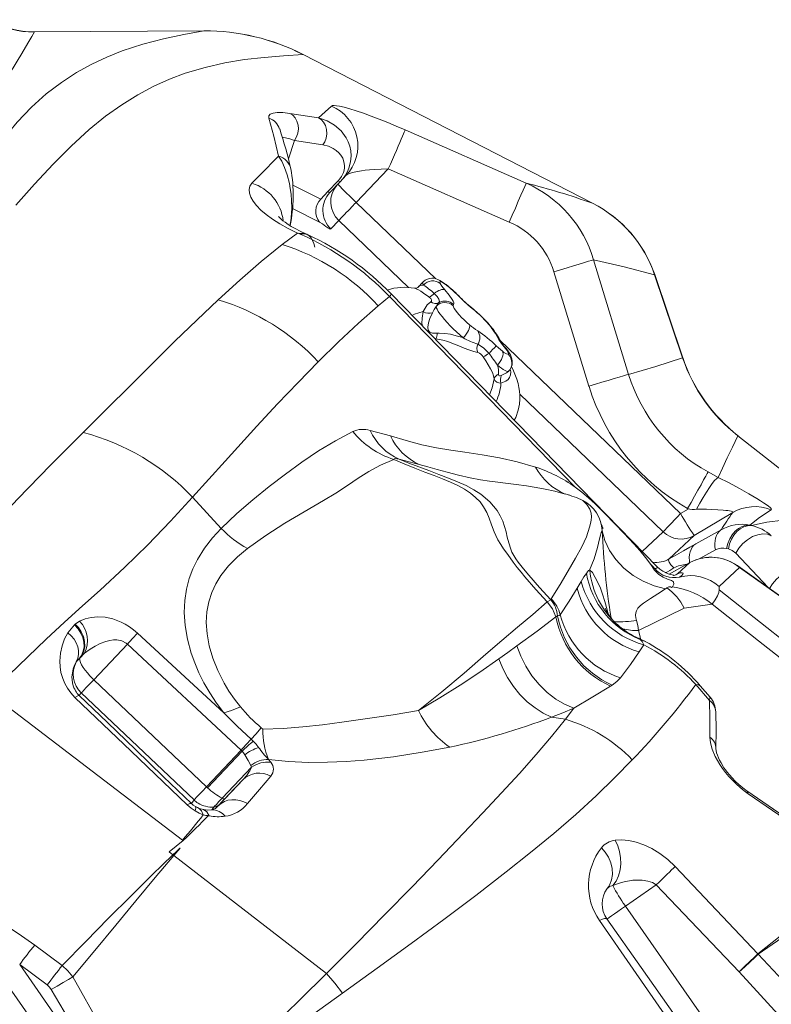
# Model space of a CAD drawing. Units: millimetres. Extents: x -11806 to 23313, y -4730 to 6761.
# Drawn here: x 1693 to 2128, y -2209 to -1639 of the extents above; entities that cross this region are included whole.
import ezdxf

# ---------------------------------------------------------------- set-up
doc = ezdxf.new("R2010")
doc.units = ezdxf.units.MM

msp = doc.modelspace()

# ---------------------------------------------------------------- linework, layer by layer
at = {"color": 7, "linetype": 'Continuous', "lineweight": 15}
for p, q in [((1701.14, -1646.39), (1799.26, -1645.77)), ((1799.26, -1645.78), (1799.26, -1645.77)), ((2024.3, -1745.56), (1856.62, -1659.45)), ((1849.02, -1693.53), (1865.52, -1696.14)), ((1915.69, -1703.13), (1985.75, -1733.83)), ((1851.76, -1709.13), (1868.15, -1711.72)), ((1905.96, -1725.67), (1887.39, -1745.02)), ((1905.96, -1725.67), (1976, -1756.43)), ((1871.05, -1738.73), (1877.05, -1732.49)), ((1878.14, -1733.12), (1881.5, -1729.53)), ((1878.14, -1733.12), (1872.14, -1739.37)), ((1866.88, -1743.1), (1871.05, -1738.73)), ((2024.3, -1745.57), (2024.3, -1745.56)), ((1877.33, -1755.54), (1872.72, -1760.42)), ((1854.15, -1763.09), (1854.96, -1763.45)), ((1859.4, -1763.76), (1858.59, -1763.4)), ((2024.87, -1778.31), (2045.09, -1844.63)), ((2022.18, -1851.51), (2001.91, -1785.2)), ((2060.14, -1786.93), (2076.39, -1835)), ((1921.34, -1794.79), (1921.24, -1794.76)), ((1926.08, -1791.16), (1923.09, -1794.28)), ((2014.18, -1909.87), (1906.68, -1799.62)), ((2061.67, -1956.04), (1907.64, -1798.08)), ((1946.48, -1799.04), (1946.27, -1798.83)), ((1946.75, -1799.18), (1946.41, -1798.82)), ((1943.74, -1804.12), (1943.52, -1804.91)), ((1965.62, -1817.5), (1965.48, -1817.32)), ((1966.46, -1818.31), (1966.26, -1818.04)), ((1968.8, -1822.17), (1968.24, -1821.22)), ((1969.04, -1822.73), (1968.8, -1822.17)), ((1970.02, -1824.6), (1969.04, -1822.73)), ((2022.18, -1851.51), (2022.21, -1851.6)), ((1895.48, -1877.19), (1907.24, -1880.29)), ((2173.86, -1931.88), (2108.35, -1880.21)), ((2173.84, -1931.91), (2108.41, -1880.14)), ((1923.84, -1896.75), (1912.26, -1893.8)), ((2091.1, -1901.11), (2097.05, -1904.27)), ((2079.51, -1922.68), (2075.18, -1925.26)), ((2105.44, -1924.64), (2083.02, -1937.99)), ((2115.22, -1931.91), (2116.26, -1932.16)), ((2083.02, -1937.99), (2068.67, -1951.49)), ((2083.94, -1942.73), (2098.72, -1934.59)), ((2101.8, -1945.43), (2102.86, -1945.69)), ((2080.9, -1953.38), (2068.54, -1960.21)), ((2080.48, -1953.63), (2073.5, -1960.09)), ((2022.42, -1957.93), (2022.43, -1957.93)), ((2022.43, -1957.93), (2022.6, -1958)), ((2061.68, -1956.09), (2061.65, -1956.07)), ((2073.51, -1960.09), (2073.5, -1960.09)), ((2149.61, -1985.15), (2109.25, -1956.41)), ((2015.37, -1968.46), (2017.67, -1964.48)), ((1997.98, -1976.26), (2000.01, -1975.11)), ((2093.56, -1977.74), (2077.23, -1979.93)), ((2032.7, -1980.9), (2032.79, -1982.76)), ((2032.7, -1980.9), (2033.37, -1983.4)), ((2077.23, -1979.93), (2050.88, -1992.93)), ((1724.77, -1989.26), (1727.3, -1987.49)), ((2003.07, -1985.1), (2004.01, -1984.48)), ((1720.46, -1994.2), (1724.37, -1989.64)), ((1760.75, -1994.51), (1810.83, -2040.64)), ((1754.96, -2000.8), (1735.46, -2021.4)), ((1754.96, -2000.8), (1754.32, -2000.27)), ((1754.96, -2000.8), (1820.77, -2062.2)), ((1727.41, -2009.01), (1730.21, -2006.05)), ((2051.29, -2005.3), (2054, -2001.18)), ((1726.93, -2009.49), (1725.34, -2011.09)), ((1726.84, -2009.43), (1727.27, -2009.15)), ((1726.93, -2009.49), (1727.41, -2009.01)), ((1727.41, -2009.01), (1727.27, -2009.15)), ((1734.86, -2020.82), (1735.46, -2021.4)), ((1735.46, -2021.4), (1800.73, -2083.37)), ((1727.09, -2030.62), (1728.27, -2029.06)), ((1793.54, -2091.03), (1728.27, -2029.06)), ((2035.62, -2024.53), (2034.68, -2025.11)), ((2084, -2024.22), (2092.01, -2033.51)), ((2092.37, -2031.57), (2086.61, -2024.95)), ((2013.36, -2037.95), (2008.51, -2044.33)), ((2000.54, -2043.02), (2008.51, -2044.33)), ((1833.37, -2050.05), (1832.37, -2049.22)), ((1827.77, -2057.01), (1826.62, -2055.88)), ((1800.73, -2083.37), (1820.77, -2062.2)), ((1801.35, -2083.95), (1821.37, -2062.8)), ((1821.37, -2062.8), (1820.77, -2062.2)), ((1836.58, -2067.55), (1837.9, -2069.11)), ((1809.87, -2089.99), (1826.85, -2072.06)), ((1826.48, -2071.02), (1826.85, -2072.06)), ((1821.76, -2079.32), (1813.35, -2088.19)), ((1821.76, -2079.32), (1818.62, -2082.67)), ((1801.35, -2083.95), (1800.73, -2083.37)), ((1818.62, -2082.67), (1807.59, -2094.47)), ((1818.62, -2082.67), (1813.35, -2088.19)), ((1792, -2093.06), (1793.54, -2091.03)), ((1813.35, -2088.19), (1811.49, -2090.16)), ((1796.58, -2095.97), (1799.03, -2096.65)), ((1803.8, -2096.75), (1805.04, -2095.11)), ((1787.28, -2114.49), (1786.91, -2114.22)), ((1785.43, -2118.85), (1781.83, -2123.14)), ((1781.34, -2122.76), (1779.17, -2121.08)), ((1781.83, -2123.14), (1870.22, -2191.53)), ((2072.05, -2129.54), (2119.92, -2180.09)), ((2033.44, -2141.25), (2032.7, -2142.39)), ((2032.7, -2142.39), (2033.4, -2141.8)), ((2061.1, -2140.13), (2043.31, -2152.54)), ((2061.1, -2140.13), (2109.12, -2190.54)), ((1713.76, -2238.67), (1654.83, -2154.29)), ((2043.3, -2152.53), (2043.04, -2152.15)), ((2043.3, -2152.53), (2043.31, -2152.54)), ((2043.31, -2152.54), (2117.75, -2259.13)), ((1701.3, -2175.14), (1717.24, -2186.96)), ((2120.15, -2180.35), (2119.92, -2180.08)), ((2120.15, -2180.35), (2160.85, -2223.83)), ((1692.6, -2186.29), (1708.54, -2198.14)), ((1692.6, -2186.29), (1727.72, -2236.58)), ((1723.32, -2193.38), (1742.68, -2227.76)), ((2149.38, -2234.46), (2109.17, -2190.59)), ((1730.95, -2234.76), (1710.9, -2200.77))]:
    msp.add_line(p, q, dxfattribs=at)
at = {"color": 8, "linetype": 'Continuous', "lineweight": 15}
for p, q in [((1856.63, -1659.42), (1856.62, -1659.45)), ((1851.76, -1709.13), (1848.15, -1719.91)), ((1850.78, -1735.02), (1866.87, -1743.09)), ((1866.16, -1756.5), (1850.56, -1748.66)), ((1887.39, -1745.02), (1933.44, -1789.22)), ((1917.76, -1794.34), (1877.33, -1755.54)), ((2060.14, -1786.93), (2060.26, -1786.89)), ((1939.46, -1792.69), (1939.84, -1793.16)), ((1933.26, -1824.35), (1933.56, -1824.11)), ((1970.7, -1824.98), (2075.18, -1925.26)), ((1975.94, -1842.48), (1975.6, -1842.87)), ((2065.12, -1935.77), (1982.06, -1856.06)), ((2053.01, -1947.16), (2065.12, -1935.77)), ((2095.36, -1946.23), (2085.91, -1951.44)), ((2107.1, -1948.19), (2125.99, -1968.01)), ((2080.48, -1953.63), (2068.56, -1960.21)), ((2108.29, -1955.48), (2109.25, -1956.41)), ((2054.65, -1999.26), (2051.79, -1998.07))]:
    msp.add_line(p, q, dxfattribs=at)
at = {"color": 7, "linetype": 'Continuous', "lineweight": 15, "flags": 128}
for points in [[(1590.85, -1878.32), (1602.05, -1857.56), (1612.56, -1837.31), (1622.44, -1817.67), (1631.81, -1798.76), (1640.76, -1780.7), (1649.43, -1763.61), (1657.5, -1748.47), (1665.58, -1734.34), (1673.81, -1721.28), (1682.29, -1709.33), (1691.11, -1698.56), (1699.45, -1689.85), (1708.01, -1682.23), (1716.71, -1675.61), (1725.49, -1669.9), (1734.31, -1665.02), (1743.12, -1660.89), (1751.91, -1657.4), (1763.91, -1653.49), (1775.81, -1650.4), (1787.59, -1647.9), (1799.26, -1645.77)], [(1701.14, -1646.39), (1699.57, -1649.06), (1697.89, -1651.95), (1695.98, -1655.18), (1693.77, -1658.89), (1691.15, -1663.23), (1688.76, -1667.17), (1686, -1671.65), (1682.85, -1676.73), (1679.24, -1682.48), (1675.13, -1688.96), (1670.17, -1696.71), (1664.55, -1705.42), (1658.25, -1715.09), (1651.32, -1725.66), (1643.78, -1737.08), (1635.68, -1749.29), (1625.45, -1764.64), (1614.55, -1780.95), (1603.07, -1798.16), (1591.07, -1816.23)], [(1856.62, -1659.45), (1845.4, -1660.13), (1834.12, -1661.07), (1822.77, -1662.41), (1811.36, -1664.29), (1799.91, -1666.87), (1788.4, -1670.3), (1779.32, -1673.71), (1770.19, -1677.82), (1761.01, -1682.72), (1751.74, -1688.49), (1742.37, -1695.2), (1732.88, -1702.92), (1722.44, -1712.42), (1711.89, -1722.94), (1701.21, -1734.41), (1690.39, -1746.75)], [(1836.8, -1696.32), (1836.77, -1695.01), (1837.59, -1694.01), (1839.25, -1693.35), (1841.71, -1693.03), (1844.98, -1693.09), (1849.02, -1693.53)], [(1865.52, -1696.14), (1869.4, -1692.58), (1873.04, -1689.29)], [(1873.04, -1689.29), (1873.62, -1689.04), (1874.59, -1688.97), (1875.95, -1689.07), (1877.65, -1689.35), (1880.43, -1689.97), (1883.72, -1690.89), (1887.47, -1692.06), (1891.6, -1693.47), (1896.05, -1695.09), (1900.76, -1696.9), (1905.64, -1698.87), (1910.64, -1700.95), (1915.69, -1703.13)], [(1842.52, -1718.31), (1839.79, -1706.78), (1836.8, -1696.32)], [(1849.02, -1693.53), (1850.67, -1694.61), (1852.08, -1696.17), (1853.13, -1698.12), (1853.73, -1700.27), (1853.91, -1702.56), (1853.62, -1704.93), (1852.87, -1707.18), (1851.76, -1709.13)], [(1868.15, -1711.72), (1869.21, -1709.94), (1869.99, -1707.78), (1870.36, -1705.36), (1870.21, -1702.88), (1869.55, -1700.56), (1868.44, -1698.6), (1867.05, -1697.12), (1865.52, -1696.14)], [(1865.52, -1696.14), (1870.52, -1697.88), (1874.89, -1700.39), (1878.61, -1703.63), (1881.59, -1707.61), (1882.75, -1709.9), (1883.66, -1712.41), (1884.25, -1715.16), (1884.46, -1718.19), (1884.15, -1721.53), (1883.15, -1725.22), (1882.31, -1727.19), (1881.2, -1729.2), (1879.8, -1731.2), (1878.14, -1733.12)], [(1915.69, -1703.13), (1915.52, -1703.55), (1915.21, -1704.31), (1914.76, -1705.4), (1914.17, -1706.79), (1913.45, -1708.46), (1912.62, -1710.4), (1911.68, -1712.57), (1910.65, -1714.94), (1909.55, -1717.47), (1908.39, -1720.13), (1907.18, -1722.88), (1905.96, -1725.67)], [(1846.43, -1707.67), (1848.94, -1708.3), (1851.76, -1709.13)], [(1868.15, -1711.72), (1871.35, -1712.55), (1874.17, -1713.85), (1875.83, -1714.96), (1877.31, -1716.27), (1878.57, -1717.77), (1879.6, -1719.52), (1880.31, -1721.48), (1880.64, -1723.74), (1880.61, -1725.02), (1880.4, -1726.38), (1880, -1727.81), (1879.5, -1729), (1878.87, -1730.15), (1878.03, -1731.35), (1877.05, -1732.49)], [(1827, -1733.98), (1831.23, -1729.68), (1835.22, -1725.64), (1838.98, -1721.85), (1842.52, -1718.31)], [(1877.05, -1732.49), (1877.81, -1733.02), (1878.14, -1733.12)], [(1882.5, -1728.43), (1882.46, -1728.6), (1882.66, -1728.76)], [(1853.44, -1762.78), (1848.02, -1760.17), (1843.2, -1757.5), (1838.97, -1754.8), (1835.32, -1752.11), (1832.24, -1749.46), (1829.72, -1746.87), (1827.76, -1744.37), (1826.38, -1741.97), (1825.57, -1739.71), (1825.38, -1737.6), (1825.84, -1735.68), (1827, -1733.98)], [(1976, -1756.43), (1977.76, -1752.42), (1979.54, -1748.34), (1981.25, -1744.4), (1982.79, -1740.86), (1984.05, -1737.94), (1984.97, -1735.77), (1985.53, -1734.41), (1985.75, -1733.83)], [(1872.14, -1739.37), (1871.81, -1739.26), (1871.05, -1738.73)], [(1887.39, -1745.02), (1886.32, -1746.14), (1885.56, -1746.94), (1884.63, -1747.9), (1883.83, -1748.74), (1882.67, -1749.95), (1881.66, -1751), (1880.79, -1751.9), (1879.91, -1752.83), (1879.16, -1753.61), (1878.55, -1754.25), (1877.78, -1755.06), (1877.33, -1755.54)], [(1858.59, -1763.41), (1855.04, -1761.76), (1852.15, -1760.26), (1849.84, -1758.94), (1848.02, -1757.8), (1846.22, -1756.56), (1844.99, -1755.64), (1844.22, -1755.01), (1843.16, -1754.08), (1842.55, -1753.46), (1842.37, -1753.28)], [(1872.72, -1760.42), (1872.39, -1760.47), (1871.77, -1760.23), (1870.91, -1759.7), (1869.87, -1758.95), (1867.84, -1757.49), (1866.16, -1756.5)], [(1853.46, -1762.78), (1849.03, -1766.06), (1844.6, -1769.45)], [(1853.46, -1762.78), (1853.81, -1762.93), (1854.15, -1763.08)], [(1863.38, -1770.91), (1862.89, -1768.85), (1862.18, -1767.06), (1861.26, -1765.56), (1860.15, -1764.38), (1858.86, -1763.53), (1857.42, -1763.03), (1855.84, -1762.88), (1854.15, -1763.09)], [(1844.6, -1769.45), (1832.35, -1779.36), (1820.01, -1790.05), (1807.52, -1801.43)], [(2001.91, -1785.2), (2005.65, -1784.06), (2009.45, -1782.9), (2013.13, -1781.79), (2016.54, -1780.76), (2019.5, -1779.88), (2021.92, -1779.16), (2023.71, -1778.64), (2024.87, -1778.31)], [(2024.87, -1778.31), (2042.56, -1782.39), (2060.14, -1786.93)], [(1939.46, -1792.69), (1938.76, -1792.14), (1937.39, -1791.15), (1935.92, -1790.24), (1934.74, -1789.65), (1933.7, -1789.28), (1932.53, -1789.02), (1931.27, -1788.93), (1929.94, -1789.07), (1928.61, -1789.46), (1927.36, -1790.11), (1926.25, -1791), (1926.09, -1791.19)], [(2076.5, -1834.96), (2068.37, -1810.93), (2060.23, -1786.89)], [(1932.61, -1797.74), (1933.48, -1797.11), (1934.36, -1796.56), (1935.24, -1796.11), (1936.08, -1795.78), (1936.87, -1795.56), (1937.59, -1795.47), (1938.22, -1795.5), (1938.75, -1795.67)], [(1939.84, -1793.16), (1938.83, -1792.38), (1937.91, -1791.74), (1937.13, -1791.29), (1936.52, -1791.02), (1936.09, -1790.96), (1935.87, -1791.09), (1935.86, -1791.43), (1936.05, -1791.96)], [(1936.05, -1791.96), (1937.05, -1793.57), (1938.75, -1795.67)], [(1938.75, -1795.67), (1941.26, -1798.71), (1942.99, -1801.21), (1943.57, -1802.29), (1943.89, -1803.15), (1943.94, -1803.75), (1943.74, -1804.12)], [(1906.68, -1799.62), (1903.44, -1802.27), (1900.2, -1804.99)], [(1930.55, -1802.65), (1930.58, -1802.64), (1930.68, -1802.56), (1930.98, -1802.2), (1930.99, -1801.54), (1930.53, -1800.76), (1929.71, -1799.99), (1929.53, -1799.86)], [(1935.34, -1803.11), (1935.68, -1802.38), (1935.29, -1801.1), (1934.25, -1799.54), (1932.61, -1797.74)], [(1946.5, -1798.92), (1946.45, -1798.88), (1946.27, -1798.83)], [(1807.52, -1801.43), (1795.1, -1813.18), (1782.48, -1825.45), (1769.63, -1838.15), (1756.51, -1851.22), (1743.09, -1864.61), (1729.33, -1878.24)], [(1900.2, -1804.99), (1888.74, -1815.05), (1877.15, -1825.88), (1865.41, -1837.4)], [(1926.22, -1808.31), (1926.22, -1808.31), (1927.35, -1806.22), (1928.53, -1804.46), (1930.55, -1802.65)], [(1933.62, -1805.25), (1932.57, -1806.99), (1931.5, -1808.98)], [(1933.62, -1805.25), (1934.38, -1804.01), (1935.34, -1803.11)], [(1949.34, -1823.47), (1947.44, -1821.83), (1945.53, -1820.09), (1943.63, -1818.28), (1941.8, -1816.43), (1940.08, -1814.6), (1938.5, -1812.82), (1937.09, -1811.14), (1935.89, -1809.58), (1934.93, -1808.18), (1934.22, -1806.97), (1933.78, -1805.99), (1933.62, -1805.25)], [(1943.52, -1804.91), (1943.68, -1805.54), (1944.14, -1806.42), (1944.89, -1807.52), (1945.88, -1808.8), (1947.08, -1810.19), (1948.45, -1811.66), (1949.94, -1813.14), (1951.47, -1814.57), (1953, -1815.91)], [(1931.5, -1808.98), (1929.98, -1812.32), (1929.17, -1814.75), (1928.79, -1817.21), (1929.08, -1819.04), (1929.77, -1819.99), (1930.05, -1820.2), (1931.6, -1820.76), (1934.37, -1820.8)], [(1949.34, -1823.47), (1950.25, -1822.45), (1951.08, -1821.37), (1951.8, -1820.27), (1952.39, -1819.19), (1952.81, -1818.18), (1953.06, -1817.27), (1953.13, -1816.51), (1953, -1815.91)], [(1968.24, -1821.22), (1967.95, -1820.8), (1965.62, -1817.5)], [(1957.79, -1831.96), (1955.45, -1831.37), (1952.71, -1830.46), (1949.89, -1829.37), (1946.78, -1828.1), (1943.74, -1826.87), (1940.55, -1825.67), (1937.55, -1824.75), (1934.47, -1824.18), (1933.56, -1824.11), (1933.56, -1824.11)], [(1934.37, -1820.8), (1935.42, -1820.74), (1938.67, -1820.87), (1942.07, -1821.43), (1945.2, -1822.22), (1948.35, -1823.16), (1949.34, -1823.47)], [(1970.25, -1823.99), (1969.8, -1823.14), (1969.29, -1822.34)], [(1968.44, -1828.05), (1969.73, -1829.24), (1972.11, -1831.24)], [(1975.37, -1833.01), (1975.54, -1832.81), (1975.42, -1831.97), (1974.58, -1830.53), (1973.07, -1828.61)], [(1975.95, -1842.47), (1976.46, -1841.88), (1977.2, -1840.55), (1977.63, -1839.19), (1977.79, -1837.91), (1977.75, -1836.7), (1977.54, -1835.55), (1977.18, -1834.45), (1976.67, -1833.34), (1975.97, -1832.15), (1974.92, -1830.66), (1973.87, -1829.35), (1973.59, -1829.03)], [(1967.31, -1847.21), (1967.31, -1847.21), (1966.99, -1845.43), (1966.27, -1843.51), (1965.19, -1841.39), (1963.83, -1839.09), (1962.44, -1836.87), (1960.96, -1834.55)], [(1972.11, -1831.24), (1972.37, -1831.95), (1972.44, -1832.83), (1972.32, -1833.84), (1972, -1834.94), (1971.5, -1836.08), (1970.85, -1837.24), (1970.05, -1838.35), (1969.16, -1839.38)], [(2076.39, -1835), (2060.82, -1840.01), (2045.09, -1844.63)], [(1865.41, -1837.4), (1853.74, -1849.32), (1841.9, -1861.76), (1829.89, -1874.68), (1811.54, -1894.83), (1792.73, -1915.74)], [(1975.6, -1842.87), (1975.25, -1842.95), (1974.76, -1842.87), (1974.12, -1842.64), (1973.34, -1842.26), (1972.44, -1841.73), (1971.43, -1841.07), (1970.33, -1840.28), (1969.16, -1839.38)], [(1978.92, -1871.17), (1979.75, -1869.53), (1981.21, -1865.36), (1981.9, -1861.86), (1982.13, -1859.06), (1982.11, -1856.58), (1981.91, -1854.31), (1981.6, -1852.28), (1981.09, -1849.91), (1980.36, -1847.37), (1979.32, -1844.46), (1978.51, -1842.53), (1977.37, -1840.12), (1977.35, -1840.07)], [(1969.78, -1844.53), (1969.78, -1844.83), (1969.91, -1845.24), (1970.01, -1845.35), (1970.38, -1845.51), (1970.52, -1845.52), (1971.42, -1845.3)], [(1971.42, -1845.3), (1974.37, -1843.81), (1975.6, -1842.87)], [(2045.09, -1844.63), (2043.92, -1844.97), (2042.11, -1845.5), (2039.7, -1846.21), (2036.74, -1847.1), (2033.35, -1848.12), (2029.68, -1849.23), (2025.91, -1850.38), (2022.18, -1851.51)], [(1729.33, -1878.24), (1710.4, -1897.2), (1691.51, -1916.62), (1672.63, -1936.67), (1658.16, -1952.14), (1642.75, -1967.96), (1626.55, -1984.24), (1609.7, -2001.06)], [(1809.21, -1933.77), (1818.24, -1925.2), (1827.56, -1917.22), (1837, -1909.64), (1846.48, -1902.41), (1855.97, -1895.48), (1865.56, -1888.98), (1875.43, -1883.14), (1885.4, -1877.74)], [(1991.17, -1898.28), (1980.61, -1895.28), (1970.33, -1892.94), (1960.28, -1891.19), (1950.3, -1889.73), (1942.25, -1888.59), (1933.99, -1887.24), (1925.35, -1885.34), (1916.34, -1882.85), (1907.24, -1880.29)], [(2108.35, -1880.21), (2105.16, -1886.77), (2102.23, -1893), (2099.55, -1898.85), (2097.05, -1904.27)], [(2108.39, -1880.17), (2108.43, -1880.12), (2108.35, -1880.21)], [(1824.51, -1945.4), (1835.03, -1937.88), (1846.02, -1930.86), (1857.27, -1924.16), (1868.43, -1917.64), (1875.61, -1913.33), (1882.33, -1909.02), (1888.55, -1904.81), (1894.72, -1900.87), (1901.41, -1897.29), (1909.12, -1893.9)], [(1912.26, -1893.8), (1910.97, -1893.48), (1910.04, -1893.4), (1909.43, -1893.55), (1909.12, -1893.9)], [(1909.12, -1893.9), (1915.09, -1896.35), (1921.33, -1898.87), (1927.2, -1901.16), (1932.58, -1903.24), (1937.42, -1905.17), (1941.93, -1907.08), (1946.16, -1909.06), (1950.02, -1911.17), (1953.5, -1913.43), (1956.57, -1915.87), (1959.13, -1918.48), (1961.19, -1921.24), (1962.96, -1924.51), (1964.34, -1927.95), (1965.65, -1931.67), (1967.28, -1935.86), (1968.24, -1937.98), (1969.46, -1940.35), (1971.1, -1943.11), (1972.75, -1945.57), (1974.6, -1948.24), (1976.47, -1950.89), (1978.3, -1953.4), (1980.63, -1956.46), (1982.84, -1959.23), (1984.94, -1961.79), (1991.33, -1969.14), (1997.98, -1976.26)], [(1912.26, -1893.8), (1917.81, -1895.98), (1923.6, -1898.18), (1929.47, -1900.36), (1935.27, -1902.52), (1940.85, -1904.66), (1946.11, -1906.81), (1951.05, -1909.06), (1955.56, -1911.47), (1959.59, -1914.07), (1964.84, -1918.48), (1968.98, -1923.48), (1970.82, -1926.54), (1972.25, -1929.64), (1973.31, -1932.71), (1974.15, -1935.8), (1974.89, -1938.94), (1975.71, -1942.24), (1976.85, -1945.86), (1977.6, -1947.62), (1978.6, -1949.51), (1979.81, -1951.46), (1981.19, -1953.42), (1984.18, -1957.25), (1987.26, -1960.94), (1993.47, -1968.06), (2000.01, -1975.11)], [(2008.4, -1913.89), (2002.31, -1912.27), (1996.85, -1911.01), (1991.52, -1910.03), (1985.93, -1909.18), (1980.03, -1908.4), (1973.82, -1907.63), (1969.39, -1907.08), (1964.65, -1906.45), (1959.31, -1905.63), (1953.31, -1904.53), (1946.62, -1903.02), (1940.09, -1901.29), (1934.3, -1899.67), (1928.94, -1898.16), (1923.84, -1896.75)], [(2091.1, -1901.11), (2090.6, -1902.04), (2089.75, -1903.59), (2088.54, -1905.77), (2087.02, -1908.5), (2085.23, -1911.68), (2083.28, -1915.15), (2081.26, -1918.73), (2079.27, -1922.25)], [(2097.05, -1904.27), (2096.12, -1904.93), (2094.92, -1906.15), (2093.51, -1907.9), (2091.9, -1910.14), (2090.15, -1912.81), (2088.3, -1915.84), (2086.4, -1919.15), (2084.51, -1922.63)], [(2097.05, -1904.27), (2103.32, -1907.5), (2109.23, -1910.69), (2114.65, -1913.73), (2119.4, -1916.53), (2121.46, -1917.8), (2123.28, -1918.96), (2124.82, -1920), (2126.06, -1920.91), (2126.98, -1921.68), (2127.55, -1922.3), (2127.75, -1922.76), (2127.58, -1923.06)], [(2010.74, -1914.58), (2010.12, -1914.37), (2010.1, -1914.37)], [(2057.94, -1954.75), (2054.98, -1950.65), (2051.67, -1946.62), (2048.14, -1942.65), (2042.61, -1936.76), (2036.99, -1930.93), (2031.33, -1925.19), (2025.67, -1919.62), (2021.88, -1916.1), (2018.06, -1912.82), (2014.18, -1909.88)], [(1792.73, -1915.74), (1779.97, -1929.7), (1766.81, -1943.29), (1753.18, -1956.52), (1739.13, -1969.52), (1729.03, -1978.62), (1718.59, -1988.13), (1708, -1997.96), (1697.28, -2008.11), (1686.46, -2018.6), (1675.57, -2029.43)], [(1792.73, -1915.74), (1800.97, -1924.75), (1809.21, -1933.77)], [(2018.67, -1917.6), (2020.88, -1919.91), (2022.62, -1922.6), (2023.44, -1925.05), (2023.59, -1927.17), (2023.38, -1929.12), (2023, -1931.05), (2022.5, -1933.03), (2020.71, -1938.76), (2018.12, -1944.5), (2014.34, -1951.08), (2010.12, -1958.31), (2005.54, -1966.28), (2000.34, -1974.61)], [(2065.12, -1935.77), (2065.54, -1935.33), (2066.26, -1934.57), (2067.29, -1933.5), (2068.59, -1932.14), (2070.11, -1930.55), (2071.77, -1928.81), (2073.49, -1927.02), (2075.18, -1925.26)], [(2084.51, -1922.63), (2087.47, -1922.65), (2090.28, -1922.72), (2092.94, -1922.81), (2096.79, -1923.01), (2099.93, -1923.24), (2101.37, -1923.38), (2102.59, -1923.52), (2104.49, -1923.84), (2105.48, -1924.21), (2105.44, -1924.64)], [(2127.58, -1923.06), (2120.93, -1927.48), (2115.22, -1931.91)], [(2030.31, -1933.86), (2030.31, -1933.87), (2030.26, -1933.77), (2030.15, -1933.56), (2029.98, -1933.2), (2029.71, -1932.59), (2029.32, -1931.52), (2028.78, -1929.79)], [(2101.8, -1945.43), (2102.53, -1942.51), (2103.63, -1939.83), (2105.06, -1937.45), (2106.77, -1935.43), (2108.68, -1933.81), (2110.77, -1932.64), (2112.96, -1931.99), (2115.22, -1931.91)], [(2116.26, -1932.16), (2114.01, -1932.25), (2111.81, -1932.9), (2109.73, -1934.07), (2107.82, -1935.69), (2106.12, -1937.71), (2104.69, -1940.09), (2103.59, -1942.77), (2102.86, -1945.69)], [(2173.86, -1931.88), (2164.01, -1930.48), (2154.1, -1929.43), (2144.24, -1928.92), (2134.55, -1929.11), (2125.17, -1930.16), (2116.26, -1932.16)], [(1810.83, -2040.64), (1806.54, -2034.91), (1802.67, -2029.1), (1799.27, -2023.25), (1796.35, -2017.43), (1793.9, -2011.68), (1791.9, -2006.04), (1789.69, -1997.84), (1788.37, -1990), (1787.9, -1982.56), (1788.2, -1975.55), (1789.18, -1968.99), (1790.77, -1962.86), (1792.89, -1957.15), (1795.48, -1951.82), (1799.52, -1945.28), (1804.14, -1939.28), (1809.21, -1933.77)], [(2029.75, -1935.12), (2029.25, -1936.09), (2028.77, -1937.79), (2028.27, -1939.92), (2027.73, -1942.3), (2027.12, -1944.83), (2025.14, -1951.42), (2022.43, -1957.9)], [(2029.75, -1935.12), (2031.43, -1940.88), (2034.11, -1946.54), (2037.76, -1951.9), (2042.33, -1956.77), (2047.68, -1960.99), (2053.62, -1964.45), (2059.96, -1967.06), (2066.47, -1968.81)], [(2098.53, -1934.72), (2097.51, -1935.59), (2096.65, -1936.67), (2095.96, -1937.94), (2095.45, -1939.37), (2095.13, -1940.95), (2095.01, -1942.63), (2095.09, -1944.41), (2095.36, -1946.23)], [(2127.72, -1938.07), (2125.52, -1937.17), (2122.83, -1936.95), (2119.88, -1937.45), (2116.9, -1938.59), (2113.99, -1940.33), (2111.24, -1942.64), (2108.88, -1945.34), (2107.1, -1948.19)], [(2083.94, -1942.73), (2080.56, -1944.61), (2076.84, -1946.72), (2072.84, -1949.03), (2068.67, -1951.49)], [(1824.51, -1945.4), (1818.75, -1950.19), (1813.55, -1955.4), (1809.02, -1961.14), (1806.16, -1965.82), (1803.81, -1970.87), (1802.06, -1976.3), (1800.98, -1982.13), (1800.63, -1988.35), (1801.06, -1994.92), (1802.3, -2001.8), (1804.38, -2008.91), (1807.25, -2016.12), (1810.9, -2023.32), (1813.76, -2028.04), (1816.94, -2032.63), (1820.42, -2037.05)], [(2107.1, -1948.19), (2105.09, -1946.6), (2102.86, -1945.69)], [(2070.56, -1967.56), (2071.32, -1966.03), (2071.1, -1964.83), (2069.85, -1963.97), (2067.7, -1963.19), (2065.14, -1962.09), (2062.56, -1960.41), (2060.14, -1957.9), (2057.94, -1954.75)], [(2057.95, -1954.75), (2059.08, -1955.94), (2060.22, -1957.12)], [(2068.67, -1951.49), (2068.26, -1952.28), (2068.57, -1953.45), (2069.59, -1954.94), (2071.28, -1956.66)], [(2107.42, -1955.07), (2108.07, -1955.26), (2108.29, -1955.48)], [(2017.67, -1964.48), (2019.21, -1961.94), (2020.72, -1959.83)], [(2020.72, -1959.83), (2021.28, -1959.03), (2021.82, -1958.18), (2022.42, -1957.93)], [(2022.6, -1958), (2024.13, -1959.43), (2025.82, -1962.23), (2027.51, -1965.54), (2028.76, -1968.46), (2030.03, -1971.92), (2031.34, -1976.08), (2032.7, -1980.9)], [(2071.34, -1961.1), (2071.07, -1960.9), (2070.35, -1960.71), (2069.3, -1960.44), (2067.98, -1960.03), (2066.48, -1959.43), (2064.88, -1958.59), (2063.27, -1957.48), (2061.73, -1956.09)], [(2073.51, -1960.09), (2074.98, -1959.57), (2076.06, -1959.5), (2076.63, -1959.77), (2076.59, -1960.31), (2075.88, -1961.06), (2074.53, -1961.97)], [(2109.25, -1956.41), (2103.71, -1961.72), (2097.5, -1967.46)], [(2148.71, -1984.2), (2131.96, -1972.27), (2124.56, -1966.99), (2108.33, -1955.43)], [(2147.21, -1958.53), (2145.01, -1957.65), (2142.33, -1957.43), (2139.37, -1957.93), (2136.4, -1959.08), (2133.49, -1960.82), (2130.74, -1963.12), (2128.38, -1965.81), (2126.6, -1968.65)], [(2005.52, -1983.77), (2010.75, -1975.94), (2015.37, -1968.46)], [(2066.47, -1968.81), (2062.1, -1971.6), (2057.72, -1974.35), (2053.66, -1977.09), (2051.94, -1978.48), (2050.54, -1979.93), (2049.59, -1981.47), (2049.21, -1982.72), (2049.12, -1984.08), (2049.31, -1985.56), (2049.77, -1987.17)], [(2067.32, -1968.24), (2066.9, -1968.52), (2066.47, -1968.81)], [(2070.56, -1967.56), (2069.88, -1967.94), (2069.31, -1967.57), (2068.45, -1967.61), (2067.32, -1968.24)], [(2097.58, -1969.46), (2097.35, -1970.89), (2096.58, -1972.79), (2095.3, -1975.1), (2093.56, -1977.74)], [(2097.5, -1967.46), (2097.54, -1968.46), (2097.58, -1969.46)], [(2224.77, -2069.41), (2161.11, -2019.56), (2097.58, -1969.46)], [(1923.47, -2039.2), (1937, -2028.44), (1949.95, -2017.54), (1962.41, -2006.61), (1971.64, -1998.62), (1980.8, -1991.03), (1989.67, -1983.68), (1997.98, -1976.26)], [(1997.98, -1976.26), (2001.04, -1980.44), (2003.07, -1985.1)], [(2000.01, -1975.11), (2000.18, -1974.86), (2000.34, -1974.61)], [(2236.31, -2089.85), (2206, -2066.18), (2176.57, -2043.14), (2148.02, -2020.72), (2120.35, -1998.92), (2093.56, -1977.74)], [(2004.01, -1984.48), (2004.83, -1984.17), (2005.52, -1983.77)], [(2035.4, -1986.18), (2034.1, -1984.48), (2033.35, -1983.36), (2032.73, -1982.38), (2031.91, -1980.96), (2031.65, -1980.46), (2031.53, -1980.2), (2031.49, -1980.12), (2031.5, -1980.12)], [(1724.77, -1989.26), (1724.57, -1989.45), (1724.37, -1989.64)], [(1724.77, -1989.26), (1726.66, -1991.27), (1728.27, -1993.68), (1729.48, -1996.4), (1730.16, -1999.27), (1730.25, -2002.13), (1729.76, -2004.79), (1728.77, -2007.11), (1727.41, -2009.01)], [(1727.3, -1987.49), (1730.47, -1986.17), (1733.98, -1985.3), (1737.83, -1984.95), (1742.02, -1985.22), (1746.54, -1986.21), (1751.3, -1988.06), (1753.72, -1989.33), (1756.14, -1990.84), (1758.5, -1992.58), (1760.75, -1994.51)], [(2003.07, -1985.1), (1992.14, -1993.37), (1980.44, -2001.86)], [(2049.77, -1987.17), (2050.5, -1990.02), (2050.8, -1992.96)], [(1724.58, -2031.68), (1722.17, -2029.06), (1720.2, -2026.31), (1718.68, -2023.54), (1717.53, -2020.8), (1716.51, -2017.26), (1715.97, -2013.86), (1715.81, -2010.61), (1716.18, -2006.02), (1717.13, -2001.77), (1718.58, -1997.83), (1720.46, -1994.2)], [(1725.34, -2011.09), (1726.22, -2009.01), (1726.64, -2006.82), (1726.62, -2004.56), (1726.17, -2002.29), (1725.32, -2000.07), (1724.07, -1997.95), (1722.45, -1995.97), (1720.46, -1994.2)], [(1724.37, -1989.64), (1726.46, -1991.91), (1728.06, -1994.4), (1729.17, -1997.03), (1729.77, -1999.73), (1729.86, -2002.41), (1729.42, -2004.98), (1728.45, -2007.37), (1726.93, -2009.49)], [(1760.75, -1994.51), (1760.25, -1995.06), (1759.67, -1995.7), (1759.02, -1996.41), (1758.31, -1997.18), (1757.54, -1998.02), (1756.72, -1998.9), (1755.86, -1999.83), (1754.96, -2000.8)], [(2050.8, -1992.95), (2051.79, -1996.59), (2051.96, -1997.96)], [(1730.21, -2006.05), (1733.4, -2003.72), (1736.36, -2001.91), (1739.28, -2000.45), (1742.41, -1999.27), (1744.69, -1998.69), (1746.82, -1998.4), (1748.78, -1998.38), (1751.82, -1998.96), (1754.32, -2000.27)], [(2051.12, -1997.57), (2051.18, -1997.59), (2051.79, -1998.07)], [(2054.82, -1999.29), (2052.38, -1998.14), (2051.21, -1997.62)], [(2051.79, -1998.07), (2052.89, -1999.38), (2054, -2001.18)], [(1970.01, -2009.32), (1975.28, -2005.57), (1980.44, -2001.86)], [(1980.44, -2001.86), (1982.66, -2007.78), (1985.57, -2013.58), (1989.13, -2019.12), (1993.28, -2024.22), (1997.91, -2028.74), (2002.89, -2032.58), (2008.09, -2035.66), (2013.36, -2037.95)], [(2040.38, -2020.32), (2046.13, -2012.64), (2051.29, -2005.3)], [(1727.09, -2030.62), (1725.93, -2029.33), (1725.41, -2028.63), (1724.93, -2027.88), (1724.44, -2026.98), (1724, -2026.04), (1723.63, -2025.04), (1723.16, -2023.26), (1722.9, -2021.48), (1722.85, -2019.75), (1723.08, -2017.34), (1723.6, -2015.1), (1724.37, -2013.02), (1725.34, -2011.09)], [(1727.27, -2009.15), (1727.41, -2010.17), (1727.81, -2011.38), (1728.46, -2012.76), (1729.36, -2014.26), (1730.48, -2015.85), (1731.79, -2017.51), (1733.26, -2019.17), (1734.86, -2020.82)], [(1923.47, -2039.2), (1935.78, -2031.98), (1947.64, -2024.55), (1959.05, -2016.96), (1969.99, -2009.34)], [(1969.99, -2009.34), (1972.22, -2014.83), (1975.04, -2020.18), (1978.39, -2025.27), (1982.22, -2029.97), (1986.46, -2034.17), (1990.99, -2037.78), (1995.72, -2040.74), (2000.51, -2043.01)], [(1730.79, -2026.35), (1732.91, -2024.1), (1735.46, -2021.4)], [(2040.38, -2020.32), (2038.33, -2022.51), (2035.65, -2024.51)], [(1675.57, -2029.43), (1731.22, -2071.85), (1786.91, -2114.22)], [(2034.68, -2025.11), (2024.39, -2031.36), (2013.36, -2037.95)], [(1724.58, -2031.68), (1726.19, -2030.75), (1727.09, -2030.62)], [(1789.57, -2093.8), (1757.14, -2062.76), (1724.58, -2031.68)], [(1792, -2093.06), (1775.91, -2077.56), (1759.6, -2061.87), (1743.36, -2046.25), (1727.09, -2030.62)], [(2092.37, -2031.58), (2092.23, -2031.55), (2092.1, -2031.88), (2092.01, -2033.51)], [(2092.01, -2033.51), (2092.22, -2043.9), (2092.17, -2054.68)], [(1810.83, -2040.64), (1815.28, -2039.26), (1820.42, -2037.05)], [(1826.62, -2055.88), (1818.57, -2048.24), (1810.83, -2040.64)], [(1833.37, -2050.05), (1845.08, -2049.67), (1856.47, -2048.71), (1867.86, -2047.51), (1879.14, -2046.07), (1894, -2043.91), (1908.86, -2041.7), (1923.47, -2039.2)], [(2013.36, -2037.95), (2007.04, -2040.51), (2000.54, -2043.02)], [(2095.7, -2061.5), (2095.74, -2050.58), (2095.52, -2040.03)], [(2008.52, -2044.34), (2000.46, -2054.38), (1991.55, -2064.8), (1981.88, -2075.62), (1971.55, -2086.83), (1960.66, -2098.45), (1949.3, -2110.52), (1934.95, -2125.66), (1919.76, -2141.35), (1903.86, -2157.55), (1887.34, -2174.27), (1870.22, -2191.53)], [(1826.62, -2055.88), (1829.21, -2052.85), (1832.37, -2049.22)], [(1820.77, -2062.2), (1821.67, -2061.23), (1822.55, -2060.29), (1823.38, -2059.4), (1824.15, -2058.56), (1824.87, -2057.78), (1825.53, -2057.07), (1826.11, -2056.44), (1826.62, -2055.88)], [(1827.77, -2057.01), (1829.41, -2058.78), (1830.87, -2060.62)], [(2092.17, -2054.68), (2092.46, -2057.95), (2093.49, -2061.71), (2095.28, -2065.91), (2097.85, -2070.42), (2099.42, -2072.74), (2101.18, -2075.07), (2103.1, -2077.38), (2105.17, -2079.63), (2107.35, -2081.79), (2109.63, -2083.83), (2111.96, -2085.72), (2114.32, -2087.43)], [(1821.37, -2062.8), (1822.18, -2063.81), (1822.87, -2064.91)], [(1836.58, -2067.55), (1848.29, -2068.71), (1859.71, -2069.27), (1870.8, -2069.24), (1881.58, -2068.77), (1892.09, -2067.96), (1909.08, -2065.98), (1925.56, -2063.43), (1941.6, -2060.45)], [(2113.76, -2085.87), (2111.25, -2084.03), (2108.93, -2082.09), (2106.86, -2080.16), (2105.05, -2078.29), (2103.51, -2076.54), (2102.23, -2074.96), (2101.18, -2073.57), (2100.32, -2072.34), (2098.61, -2069.58), (2097.8, -2068.08), (2097.08, -2066.56), (2096.48, -2065.07), (2096.04, -2063.69), (2095.78, -2062.48), (2095.7, -2061.5)], [(1822.87, -2064.91), (1824.82, -2068.16), (1826.48, -2071.02)], [(1836.58, -2067.55), (1836.57, -2067.53), (1836.56, -2067.52)], [(2047.2, -2067.8), (2037.23, -2078.01), (2026.32, -2088.59), (2014.48, -2099.41), (2001.82, -2110.4), (1988.4, -2121.52), (1974.29, -2132.71), (1956.6, -2146.32), (1938.21, -2160.16), (1919.2, -2174.2), (1899.63, -2188.44), (1879.57, -2202.88)], [(1837.95, -2077.21), (1831.39, -2085.01), (1824.5, -2093.17)], [(1800.73, -2083.37), (1798.18, -2086.06), (1796.05, -2088.32)], [(2169.78, -2124.42), (2144.46, -2107.02), (2113.51, -2085.71)], [(1805.04, -2095.11), (1805.44, -2094.67), (1806.45, -2093.6), (1807.98, -2091.99), (1809.87, -2089.99)], [(1824.5, -2093.17), (1822.32, -2092.05), (1820.04, -2091.29), (1817.71, -2090.89), (1815.4, -2090.88), (1813.18, -2091.24), (1811.09, -2091.98), (1809.22, -2093.07), (1807.59, -2094.47)], [(2114.32, -2087.43), (2142.46, -2106.78), (2170.64, -2126.11)], [(1789.57, -2093.8), (1791.09, -2093.08), (1792, -2093.06)], [(1794.22, -2097.38), (1791.8, -2095.71), (1789.57, -2093.8)], [(1794.32, -2094.87), (1793.11, -2094.03), (1792, -2093.06)], [(1794.22, -2097.38), (1794.53, -2095.75), (1794.32, -2094.87)], [(1798.74, -2099.62), (1796.48, -2098.63), (1794.22, -2097.38)], [(1796.58, -2095.97), (1795.44, -2095.48), (1794.32, -2094.87)], [(1798.74, -2099.62), (1797.93, -2097.32), (1796.58, -2095.97)], [(1802.33, -2100.16), (1800.89, -2097.86), (1799.03, -2096.65)], [(1799.03, -2096.65), (1801.35, -2096.89), (1803.79, -2096.75)], [(1798.74, -2099.62), (1798.77, -2099.64), (1798.8, -2099.65)], [(1801.83, -2100.05), (1802.08, -2100.1), (1802.33, -2100.16)], [(1779.17, -2121.08), (1783.23, -2117.77), (1787.28, -2114.49)], [(2037.24, -2114.39), (2038.78, -2117.5), (2039.88, -2120.93), (2040.49, -2124.51), (2040.58, -2128.08), (2040.17, -2131.57), (2039.24, -2134.93), (2037.84, -2137.99), (2036.04, -2140.61)], [(2037.24, -2114.39), (2041.07, -2114.17), (2045.16, -2114.5), (2049.47, -2115.43), (2053.96, -2116.97), (2058.58, -2119.16), (2063.22, -2122), (2067.77, -2125.48), (2072.05, -2129.54)], [(1781.34, -2122.77), (1783.38, -2120.8), (1784.41, -2119.83), (1784.94, -2119.32), (1785.18, -2119.09), (1785.3, -2118.97), (1785.36, -2118.91), (1785.39, -2118.88), (1785.41, -2118.87), (1785.42, -2118.86), (1785.42, -2118.85), (1785.42, -2118.85), (1785.43, -2118.85), (1785.43, -2118.85)], [(1717.24, -2186.96), (1730.83, -2172.94), (1744.05, -2159.51), (1756.87, -2146.68), (1769.3, -2134.43), (1781.34, -2122.77)], [(1723.32, -2193.38), (1736.01, -2178.19), (1748.21, -2163.54), (1759.91, -2149.47), (1771.11, -2136), (1781.83, -2123.14)], [(2072.05, -2129.54), (2071.11, -2130.47), (2070.01, -2131.55), (2068.77, -2132.75), (2067.4, -2134.07), (2065.94, -2135.49), (2064.38, -2136.99), (2062.76, -2138.54), (2061.1, -2140.13)], [(2036.04, -2140.61), (2038.6, -2139.63), (2041.04, -2138.85), (2043.36, -2138.25), (2045.55, -2137.83), (2047.59, -2137.55), (2049.48, -2137.41), (2053.05, -2137.48), (2056.2, -2137.99), (2058.89, -2138.89), (2061.08, -2140.11)], [(2119.92, -2180.08), (2132.9, -2169.83), (2145.04, -2160), (2156.36, -2150.62), (2166.88, -2141.72), (2176.65, -2133.3)], [(2033.53, -2141.23), (2033.45, -2141.46), (2033.37, -2141.7)], [(2120.15, -2180.35), (2133.82, -2170.89), (2146.72, -2161.98), (2158.84, -2153.61), (2170.18, -2145.81), (2180.75, -2138.56)], [(1653.05, -2150.5), (1656.04, -2150.42), (1659.23, -2150.99), (1662.45, -2151.96), (1665.64, -2153.19), (1671.92, -2156.16), (1678.04, -2159.53), (1685.99, -2164.45), (1693.73, -2169.68), (1701.3, -2175.14)], [(2072.03, -2216.11), (2052.3, -2187.98), (2032.58, -2159.88)], [(2067.42, -2217.35), (2047.81, -2189.08), (2028.21, -2160.83)], [(2109.12, -2190.54), (2112.29, -2187.5), (2115.3, -2184.59), (2117.9, -2182.06), (2119.92, -2180.09)], [(2109.17, -2190.59), (2112.39, -2187.61), (2115.45, -2184.77), (2118.1, -2182.29), (2120.15, -2180.35)], [(1717.24, -2186.96), (1720.55, -2189.94), (1723.32, -2193.38)], [(1710.9, -2200.77), (1714.27, -2198.8), (1717.7, -2196.77), (1720.82, -2194.9), (1723.32, -2193.38)], [(1870.23, -2191.53), (1854.79, -2206.76), (1838.95, -2222.25), (1822.73, -2237.99)], [(1879.56, -2202.89), (1875.06, -2197.04), (1870.23, -2191.53)], [(2109.12, -2190.54), (2109.13, -2190.55), (2109.14, -2190.56), (2109.14, -2190.56), (2109.14, -2190.56), (2109.14, -2190.56), (2109.14, -2190.56), (2109.14, -2190.56), (2109.14, -2190.56), (2109.14, -2190.56), (2109.14, -2190.56), (2109.14, -2190.56), (2109.14, -2190.56), (2109.14, -2190.56), (2109.14, -2190.56), (2109.14, -2190.56), (2109.14, -2190.56), (2109.14, -2190.56), (2109.14, -2190.56), (2109.14, -2190.56), (2109.14, -2190.56), (2109.15, -2190.57), (2109.15, -2190.57), (2109.17, -2190.59)], [(1708.54, -2198.14), (1709.86, -2199.34), (1710.9, -2200.77)], [(1879.56, -2202.89), (1853.25, -2221.86), (1826.38, -2241.24)]]:
    msp.add_lwpolyline(points, dxfattribs=at)
at = {"color": 8, "linetype": 'Continuous', "lineweight": 15, "flags": 128}
for points in [[(1844.63, -1707.34), (1845.34, -1707.45), (1846.43, -1707.67)], [(1849.01, -1758.42), (1849.18, -1757.6), (1849.5, -1755.75), (1849.72, -1754.06), (1849.98, -1751.08), (1850.08, -1748.49), (1850, -1744.1), (1849.7, -1740.37), (1849.27, -1737.09), (1848.74, -1734.16), (1847.46, -1729.09), (1845.97, -1724.85), (1844.31, -1721.28), (1842.52, -1718.31)], [(1882.66, -1728.76), (1883.52, -1728.4), (1884.61, -1728.03), (1886.26, -1727.58), (1888.18, -1727.16), (1890.39, -1726.78), (1892.65, -1726.47), (1895.19, -1726.2), (1897.84, -1725.98), (1901.88, -1725.77), (1905.96, -1725.67)], [(1929.53, -1799.86), (1929.47, -1799.81), (1929.22, -1799.63), (1928.25, -1798.93), (1926.46, -1797.64), (1924.81, -1796.5), (1923.44, -1795.65), (1922.22, -1795.04), (1921.34, -1794.79)], [(1926.35, -1792.89), (1926, -1792), (1925.97, -1791.38), (1926.08, -1791.17)], [(1907.6, -1798.01), (1907.62, -1798.05), (1907.54, -1798.34), (1907.23, -1798.87), (1906.68, -1799.62)], [(1946.76, -1799.19), (1946.68, -1799.12), (1946.48, -1799.04)], [(1954.5, -1806.42), (1954.28, -1806.11), (1954.1, -1805.93)], [(1919.8, -1810.55), (1921.23, -1809.86), (1926.22, -1808.31)], [(1925.7, -1816.6), (1925.5, -1815.08), (1925.59, -1812.13), (1926.22, -1808.31), (1926.22, -1808.31), (1926.22, -1808.31)], [(1965.48, -1817.32), (1965.94, -1817.69), (1966.32, -1818.12)], [(1965.62, -1817.5), (1966.08, -1817.88), (1966.46, -1818.31)], [(1933.56, -1824.11), (1933.56, -1824.11), (1932.84, -1823.92)], [(1973.07, -1828.61), (1973.43, -1828.86), (1973.6, -1829.03)], [(2076.47, -1834.97), (2076.52, -1834.95), (2076.39, -1835)], [(1976.59, -1841.64), (1976.84, -1843.16), (1976.76, -1844.88), (1976.25, -1846.4), (1975.34, -1847.6), (1973.98, -1848.59), (1971.21, -1849.66), (1971.21, -1849.66), (1971.21, -1849.66)], [(1964.5, -1856.39), (1966.13, -1852.35), (1967.31, -1847.21)], [(2080.45, -1953.63), (2080.31, -1952.51), (2080.24, -1950.7), (2080.37, -1948.98), (2080.71, -1947.38), (2081.25, -1945.93), (2081.98, -1944.66), (2082.88, -1943.59), (2083.94, -1942.73)], [(2060.24, -1957.1), (2061.21, -1956.79), (2061.76, -1956.49), (2061.85, -1956.21), (2061.68, -1956.09)], [(2084, -2024.22), (2085.63, -2024.35), (2086.58, -2024.98)], [(2113.53, -2085.8), (2114.03, -2086.27), (2114.32, -2087.43)], [(2029.38, -2118.73), (2031.59, -2121.26), (2033.46, -2124.19), (2034.85, -2127.4), (2035.65, -2130.76), (2035.79, -2134.1), (2035.3, -2137.23), (2034.23, -2140.02), (2033.44, -2141.25)], [(2033.4, -2141.8), (2034.14, -2141.19), (2036.04, -2140.61)], [(2043.31, -2152.54), (2041.06, -2154.12), (2038.92, -2155.61), (2036.98, -2156.96), (2035.29, -2158.14), (2033.93, -2159.09), (2032.92, -2159.78), (2032.62, -2159.99)], [(2028.21, -2160.83), (2029.91, -2160.13), (2031.24, -2159.73), (2032.15, -2159.66), (2032.56, -2159.9)]]:
    msp.add_lwpolyline(points, dxfattribs=at)
at = {"color": 7, "linetype": 'Continuous', "lineweight": 15}
for centre, radius, start, end in [((1700.82, -1596.47), 49.92, 239.0373, 270.3667), ((1700.76, -1596.95), 49.5, 239.1813, 270.4319), ((1800.11, -1769.35), 123.58, 62.7887, 90.3947), ((1800.19, -1769.44), 123.66, 62.8418, 90.4326), ((1863.4, -1712.33), 24.97, 316.4655, 67.2957), ((1603.14, -1781.83), 252.72, 12.8404, 18.2817), ((1766.98, -1740.99), 83.97, 347.9764, 10.5092), ((1884.22, -1732.38), 3.94, 113.2802, 133.6285), ((2051.72, -1568.38), 241.26, 223.5104, 227.0684), ((1877.43, -2159.13), 438.87, 70.4489, 75.7108), ((1957.17, -1798.4), 70.61, 16.5337, 66.1243), ((1874.43, -1750.22), 10.38, 136.6651, 217.1881), ((1882.96, -1749.6), 14.89, 136.5726, 226.5863), ((1991.27, -1810.39), 72.76, 18.8133, 63.0012), ((1991.36, -1810.53), 72.84, 18.9449, 63.119), ((1957.65, -1799.01), 46.37, 17.3325, 66.6854), ((1791.98, -1908.51), 158.15, 43.5096, 66.5262), ((1793.06, -1908.17), 158.92, 43.886, 65.3756), ((1806.68, -1890.03), 126.4, 42.2844, 72.5463), ((1915.33, -1824.59), 30.39, 78.7953, 109.0758), ((1921.62, -1792.4), 2.38, 263.4061, 308.2745), ((1931.72, -1797.81), 7.28, 53.4996, 137.5003), ((1890.63, -1845.4), 63.51, 48.6294, 55.7779), ((1893.34, -1851.83), 75, 44.8628, 52.0532), ((1896.11, -1849.22), 71.1, 45.1235, 52.0353), ((1927.79, -1794.02), 6.08, 286.5838, 322.3249), ((2006.47, -1741.83), 82.9, 223.6395, 231.1761), ((1998.41, -1750.35), 71.08, 223.3946, 231.4095), ((1770.2, -1926.06), 130.1, 42.9574, 73.3273), ((1933.29, -1799.27), 4.35, 230.9849, 298.127), ((1938.74, -1810.22), 7.14, 48.0473, 135.8775), ((1938.88, -1809.08), 6.94, 45.5985, 120.679), ((1907.28, -1865.15), 75.48, 38.5434, 51.6703), ((1909.58, -1862.66), 71.97, 39.0398, 51.3851), ((1929.6, -1802.8), 6.47, 238.4619, 287.0745), ((1978, -1787.15), 38.1, 228.9915, 237.8969), ((1893.2, -1872.93), 91.38, 33.6338, 36.7083), ((1925, -1820.25), 9.39, 335.684, 356.6142), ((1974.98, -1776.56), 53.46, 241.3332, 251.2661), ((1952.03, -1823.35), 6.94, 326.4308, 34.4367), ((1921.48, -1875.32), 66.63, 45.1893, 57.02), ((1963.53, -1827.71), 7.69, 17.3895, 29.0038), ((1963.31, -1829.6), 6.01, 156.3368, 203.1175), ((1946.97, -1847.12), 22.69, 40.2205, 61.4534), ((1803.14, -1676.87), 224.01, 316.0053, 317.5547), ((2001.05, -1804.14), 37.17, 213.4063, 221.1742), ((1975.19, -1823.08), 4.88, 206.8209, 214.4657), ((1994.93, -1810.09), 28.51, 213.4972, 221.6593), ((1956.24, -1837.08), 5.35, 28.1839, 73.1455), ((1896.03, -1726.84), 125.76, 301.0817, 302.8745), ((1834.61, -1928.85), 161.58, 33.6212, 36.6193), ((1976.3, -1827.4), 5.68, 222.535, 260.6485), ((1970.5, -1838.05), 7.01, 316.6177, 46.0004), ((2168.5, -1803.8), 97.24, 198.7133, 231.7974), ((2168.82, -1803.62), 97.49, 198.7475, 231.9062), ((1957.63, -1843.4), 12.2, 354.6555, 19.2126), ((1971.16, -1848.29), 4, 110.1706, 164.3576), ((1976.85, -1847.75), 5.95, 155.7645, 198.7898), ((2137.91, -1816), 97.13, 197.1443, 241.1912), ((1970.92, -1845.81), 3.87, 201.2268, 274.4143), ((2139.04, -1815.61), 122.25, 197.1235, 240.7336), ((1694.63, -2009.27), 135.54, 43.6361, 75.169), ((1891.14, -1890.2), 13.72, 71.5383, 114.7515), ((1925.39, -1844.52), 52, 219.7157, 251.7617), ((1926.51, -1862.63), 34.28, 205.1429, 245.4211), ((1937.61, -1866.26), 33.46, 204.7824, 245.6852), ((1964.12, -1980.59), 86.64, 54.701, 71.8077), ((2021.77, -1881.82), 34.74, 208.2747, 247.3822), ((1991.91, -1975.6), 63.88, 65.2386, 75.0381), ((2008.88, -1936.05), 20.89, 2.5704, 62.0552), ((2304.98, -1792.54), 265.36, 210.0077, 213.2363), ((2082.5, -1913.83), 9.03, 249.0257, 282.8365), ((2195.48, -1992.69), 112.87, 142.9194, 149.0192), ((2118.1, -1946.15), 24.96, 67.6711, 120.4892), ((2110.55, -1955.24), 23.8, 78.6795, 119.8151), ((2111.59, -1955.31), 23.61, 46.8928, 78.5769), ((1851.1, -1894.56), 57.38, 223.1041, 242.3891), ((2075.54, -1925.06), 14.94, 225.8012, 300.0788), ((2102.39, -1940.23), 6.72, 123.0983, 125.0483), ((2099.6, -1953.98), 8.83, 75.6157, 118.6775), ((2092.8, -1976.38), 25.87, 50.529, 118.4335), ((2092.84, -1976.75), 26.22, 56.0678, 115.1548), ((2070.3, -1951.28), 50.31, 189.7764, 248.4035), ((2071.31, -1953.06), 48.95, 185.7928, 228.2417), ((2071.39, -1947.72), 14.6, 220.0634, 282.5372), ((2065.52, -1945.75), 16.41, 290.8305, 299.1298), ((2067.52, -1951.47), 51.52, 194.6328, 254.7934), ((2080.93, -1986.06), 24.91, 48.286, 104.8002), ((2065.46, -1955.56), 51.72, 194.4441, 254.0958), ((2050.67, -1992.44), 29.36, 25.2329, 55.4637), ((2063.07, -2015.83), 48.79, 51.3239, 81.1747), ((1987.7, -1985.9), 16.37, 4.978, 41.2404), ((1985.67, -1988.95), 20.52, 14.6268, 44.3401), ((2056.33, -1970.22), 52.58, 194.9309, 252.3448), ((1715.61, -1998.83), 16.29, 333.6835, 44.1363), ((2057.41, -1974.66), 55.33, 190.8764, 245.751), ((2058.29, -1974.14), 55.26, 190.7896, 245.7767), ((2065.53, -1960.36), 39.72, 222.9942, 241.5658), ((2036.9, -1880.16), 107.78, 270.0085, 276.8572), ((2070.37, -1954.01), 47.62, 228.1797, 246.1841), ((2050.61, -1951.03), 41.94, 257.608, 270.2652), ((2001.35, -2098.03), 112.29, 40.6046, 61.6507), ((2002.85, -2098.81), 110.22, 42.5932, 62.35), ((1738.59, -2018.19), 14.99, 150.8886, 226.5036), ((1830.49, -2121.41), 137.75, 136.3683, 137.9067), ((1739.48, -1770.7), 427.74, 316.0087, 323.6517), ((2081.79, -2040.33), 13.74, 1.2339, 39.6363), ((1890.85, -1979.87), 90.71, 219.0721, 229.8624), ((1970.91, -2017.08), 52.34, 205.001, 235.948), ((1863.77, -1689.19), 379.33, 281.8401, 291.1303), ((1984.3, -2127.95), 87.05, 43.7199, 73.8472), ((1877.93, -2050.95), 44.57, 178.8496, 201.8248), ((1896.05, -2138.89), 106.61, 129.8226, 134.4664), ((1840.51, -2088.19), 29.21, 109.2643, 127.1342), ((1881.66, -2024.59), 62.27, 215.3524, 223.5817), ((1836.54, -2083.9), 16.35, 89.881, 127.9984), ((1836.43, -2085.81), 16.75, 84.9557, 124.8945), ((1833.31, -2073.19), 6.14, 319.1122, 41.5738), ((1807.48, -2063.89), 21.02, 312.7902, 337.1164), ((1831.26, -2089.1), 13.64, 60.6283, 134.1766), ((1826.52, -2057.5), 36.51, 226.4105, 242.8604), ((1895.76, -2183.37), 137.75, 136.3683, 137.9067), ((1803.87, -2080.15), 15.01, 226.485, 237.7098), ((2027.77, -2297.15), 299.37, 136.2587, 137.1555), ((1810.82, -2088.74), 1.57, 232.782, 295.4521), ((1803.87, -2080.15), 15.01, 237.7061, 274.4793), ((1802.21, -2089.81), 7.12, 282.8682, 319.0604), ((1803.81, -2106.46), 9.71, 37.859, 90.0653), ((1804.65, -2090.13), 4.99, 274.4765, 316.3718), ((1888.76, -2155.74), 101.7, 142.3182, 142.9566), ((1808.55, -2080.07), 20.64, 278.1365, 320.6045), ((1571.66, -1926.32), 285.73, 318.8814, 322.6534), ((1512.37, -1822.92), 400.73, 313.3155, 316.2447), ((1801.5, -2091.14), 8.93, 252.4163, 272.0226), ((1807.91, -2073.47), 27.26, 258.1977, 277.4801), ((2038.51, -2125.99), 11.67, 96.2037, 141.4752), ((2057.5, -2140.58), 35.61, 142.1581, 214.6666), ((2044.57, -2151.22), 14.8, 143.3455, 216.0085), ((2106.48, -2105.81), 78.57, 206.2952, 216.1483), ((1831.66, -2285.72), 170.95, 139.6936, 144.4358), ((1847.36, -2297.27), 170.58, 139.7114, 144.4686)]:
    msp.add_arc(centre, radius, start, end, dxfattribs=at)
at = {"color": 8, "linetype": 'Continuous', "lineweight": 15}
for centre, radius, start, end in [((1833.88, -1705.57), 9.7, 18.0684, 72.484), ((1840.26, -1727.44), 9.4, 10.7582, 76.1218), ((1819.68, -1758.53), 25.61, 6.2261, 73.3794), ((1887.46, -1744.76), 14.79, 138.5078, 226.7763), ((1856.71, -1769.67), 6.46, 66.7217, 105.5884), ((1926.04, -1796.66), 3.79, 85.3242, 141.076), ((1965.64, -1824.75), 4.38, 33.4457, 53.6244), ((1965.27, -1826.53), 5.61, 26.9778, 50.9201), ((1965, -1827.46), 6.22, 19.0915, 49.4917), ((1967.19, -1828.35), 4.7, 32.3837, 52.9038), ((1943.22, -1847.95), 28.04, 333.7287, 356.4861), ((2492.64, -1912.88), 463.42, 182.7503, 189.0278), ((2061.22, -1938.74), 14.77, 261.4058, 300.3023), ((2081.24, -1977.69), 23.27, 96.0542, 115.338), ((2057.67, -1938.46), 22.72, 292.4417, 306.791), ((2086.97, -2040.42), 8.56, 2.6242, 53.9188), ((2088.23, -2060.87), 7.33, 355.2592, 57.5647)]:
    msp.add_arc(centre, radius, start, end, dxfattribs=at)

doc.saveas('drawing.dxf')
